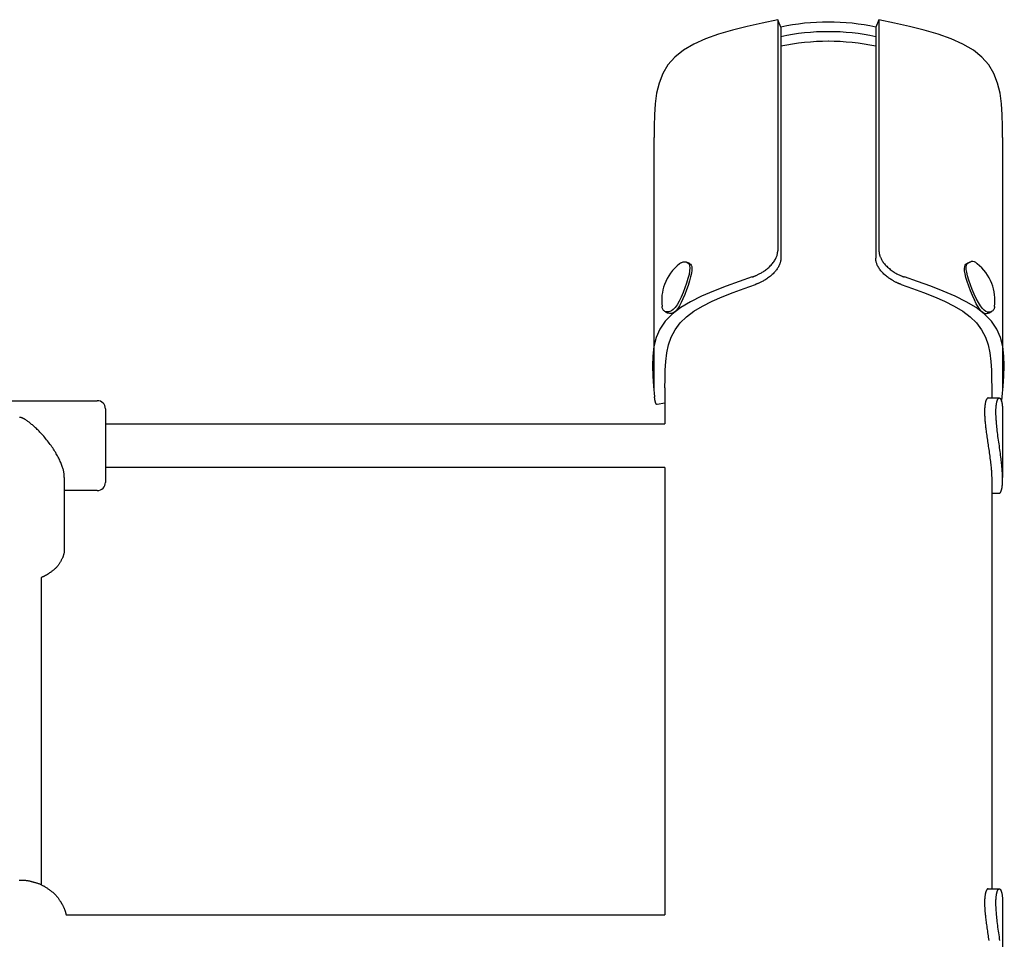
# Model space of a CAD drawing. Extents: x 1232 to 11021, y 246 to 8117.
# Drawn here: x 6512 to 6874, y 6219 to 6557 of the extents above; entities that cross this region are included whole.
import ezdxf

# ---------------------------------------------------------------- set-up
doc = ezdxf.new("R2010")
doc.units = 0
doc.layers.add('LIPNO', color=7, linetype='Continuous')

msp = doc.modelspace()

# ---------------------------------------------------------------- linework, layer by layer
at = {"layer": 'LIPNO'}
for p, q in [((6790.79, 6556.58), (6790.79, 6471.72)), ((6791.96, 6553.87), (6790.79, 6556.58)), ((6827.99, 6556.58), (6826.83, 6553.87)), ((6827.99, 6556.58), (6827.99, 6471.72)), ((6791.96, 6553.87), (6791.96, 6550.33)), ((6826.83, 6553.87), (6826.83, 6550.33)), ((6791.96, 6550.33), (6791.96, 6469.02)), ((6826.83, 6550.33), (6826.83, 6469.02)), ((6745.39, 6421.35), (6745.39, 6513.27)), ((6873.39, 6513.27), (6873.39, 6421.35)), ((6757.16, 6467.62), (6757.75, 6467.38)), ((6861.04, 6467.38), (6861.71, 6467.65)), ((6750.19, 6448.86), (6749.54, 6449.13)), ((6869.17, 6449.09), (6868.6, 6448.86)), ((6749.39, 6421.35), (6749.39, 6408.14)), ((6869.39, 6421.35), (6869.39, 6417.64)), ((6483.89, 6416.64), (6540.89, 6416.64)), ((6749.39, 6415.67), (6746.48, 6415.19)), ((6868.1, 6417.64), (6872.13, 6417.64)), ((6543.89, 6413.63), (6543.89, 6413.62)), ((6543.89, 6413.62), (6543.89, 6390.59)), ((6873.39, 6412.51), (6873.39, 6388.4)), ((6543.89, 6408.14), (6749.39, 6408.14)), ((6749.39, 6392.14), (6543.89, 6392.14)), ((6543.89, 6390.59), (6543.89, 6386.64)), ((6749.39, 6392.14), (6749.39, 6227.83)), ((6528.79, 6388.47), (6528.79, 6362.66)), ((6869.39, 6387.76), (6869.39, 6237.33)), ((6540.89, 6383.64), (6528.79, 6383.64)), ((6869.39, 6382.64), (6872.19, 6382.64)), ((6520.39, 6238.75), (6520.39, 6351.75)), ((6868.1, 6237.33), (6872.13, 6237.33)), ((6873.39, 6232.2), (6873.39, 6208.09)), ((6529.44, 6227.83), (6749.39, 6227.83))]:
    msp.add_line(p, q, dxfattribs=at)
for points in [[(6790.79, 6556.58), (6785.13, 6555.35), (6779.56, 6554.08), (6774.17, 6552.71), (6769.04, 6551.21), (6764.27, 6549.51), (6759.94, 6547.59), (6756.14, 6545.39), (6752.96, 6542.86), (6750.46, 6539.97), (6748.59, 6536.76), (6747.24, 6533.28), (6746.34, 6529.55), (6745.79, 6525.65), (6745.51, 6521.6), (6745.41, 6517.46), (6745.39, 6513.27)], [(6873.39, 6513.27), (6873.38, 6517.46), (6873.28, 6521.6), (6873, 6525.65), (6872.45, 6529.55), (6871.55, 6533.28), (6870.2, 6536.76), (6868.33, 6539.97), (6865.83, 6542.86), (6862.65, 6545.39), (6858.85, 6547.59), (6854.52, 6549.51), (6849.75, 6551.21), (6844.62, 6552.71), (6839.23, 6554.08), (6833.65, 6555.35), (6827.99, 6556.58)], [(6781.45, 6462.07), (6781.54, 6462.09), (6781.62, 6462.12), (6781.7, 6462.15), (6781.79, 6462.18), (6781.88, 6462.22), (6781.98, 6462.25), (6782.09, 6462.29), (6782.2, 6462.34), (6782.32, 6462.38), (6782.46, 6462.44), (6782.6, 6462.5), (6782.76, 6462.57), (6782.93, 6462.64), (6783.12, 6462.73), (6783.32, 6462.82), (6783.54, 6462.93), (6783.77, 6463.05), (6784.02, 6463.18), (6784.28, 6463.32), (6784.55, 6463.47), (6784.83, 6463.63), (6785.12, 6463.81), (6785.41, 6463.99), (6785.71, 6464.19), (6786.01, 6464.39), (6786.32, 6464.61), (6786.62, 6464.83), (6786.92, 6465.07), (6787.22, 6465.32), (6787.51, 6465.58), (6787.8, 6465.85), (6788.09, 6466.13), (6788.37, 6466.43), (6788.64, 6466.73), (6788.9, 6467.05), (6789.15, 6467.36), (6789.38, 6467.68), (6789.6, 6468), (6789.8, 6468.31), (6789.97, 6468.61), (6790.13, 6468.9), (6790.26, 6469.19), (6790.37, 6469.45), (6790.46, 6469.71), (6790.54, 6469.95), (6790.61, 6470.18), (6790.66, 6470.39), (6790.7, 6470.59), (6790.73, 6470.77), (6790.76, 6470.93), (6790.77, 6471.08), (6790.78, 6471.22), (6790.79, 6471.36), (6790.79, 6471.48), (6790.79, 6471.6), (6790.79, 6471.72)], [(6827.99, 6471.72), (6827.99, 6471.67), (6827.99, 6471.61), (6828, 6471.55), (6828, 6471.48), (6828, 6471.41), (6828, 6471.34), (6828.01, 6471.26), (6828.02, 6471.18), (6828.02, 6471.09), (6828.04, 6470.99), (6828.05, 6470.88), (6828.07, 6470.76), (6828.1, 6470.62), (6828.13, 6470.48), (6828.17, 6470.32), (6828.22, 6470.14), (6828.28, 6469.95), (6828.35, 6469.75), (6828.43, 6469.53), (6828.52, 6469.3), (6828.63, 6469.06), (6828.74, 6468.81), (6828.88, 6468.55), (6829.03, 6468.29), (6829.19, 6468.01), (6829.37, 6467.74), (6829.57, 6467.45), (6829.79, 6467.17), (6830.02, 6466.88), (6830.27, 6466.59), (6830.55, 6466.29), (6830.83, 6466), (6831.14, 6465.71), (6831.47, 6465.42), (6831.8, 6465.13), (6832.15, 6464.85), (6832.5, 6464.59), (6832.85, 6464.33), (6833.2, 6464.09), (6833.54, 6463.86), (6833.87, 6463.65), (6834.2, 6463.46), (6834.51, 6463.28), (6834.81, 6463.12), (6835.09, 6462.98), (6835.37, 6462.85), (6835.62, 6462.73), (6835.86, 6462.63), (6836.09, 6462.53), (6836.29, 6462.45), (6836.49, 6462.37), (6836.67, 6462.3), (6836.84, 6462.24), (6837.01, 6462.18), (6837.17, 6462.12), (6837.33, 6462.07)], [(6754.75, 6466.96), (6754.88, 6467.07), (6755.03, 6467.18), (6755.19, 6467.28), (6755.37, 6467.37), (6755.57, 6467.45), (6755.81, 6467.52), (6756.09, 6467.58), (6756.41, 6467.61), (6756.79, 6467.63), (6757.18, 6467.58), (6757.57, 6467.45), (6757.93, 6467.2), (6758.23, 6466.8), (6758.43, 6466.21), (6758.52, 6465.41), (6758.46, 6464.35), (6758.22, 6463.02), (6757.84, 6461.48), (6757.34, 6459.81), (6756.73, 6458.06), (6756.05, 6456.33), (6755.32, 6454.67), (6754.58, 6453.17), (6753.83, 6451.89), (6753.11, 6450.9), (6752.43, 6450.17), (6751.79, 6449.67), (6751.19, 6449.37), (6750.65, 6449.23), (6750.16, 6449.22), (6749.73, 6449.3), (6749.38, 6449.45), (6749.09, 6449.62), (6748.86, 6449.81), (6748.69, 6450.03), (6748.57, 6450.25), (6748.48, 6450.5), (6748.41, 6450.75), (6748.37, 6451), (6748.34, 6451.26)], [(6757.75, 6467.38), (6758.11, 6467.22), (6758.46, 6467.04), (6758.77, 6466.78), (6759.03, 6466.43), (6759.21, 6465.95), (6759.29, 6465.31), (6759.27, 6464.48), (6759.12, 6463.42), (6758.83, 6462.11), (6758.42, 6460.62), (6757.9, 6459), (6757.31, 6457.33), (6756.67, 6455.67), (6756, 6454.08), (6755.33, 6452.65), (6754.68, 6451.43), (6754.06, 6450.48), (6753.5, 6449.78), (6752.98, 6449.28), (6752.51, 6448.96), (6752.09, 6448.78), (6751.72, 6448.71), (6751.4, 6448.7), (6751.13, 6448.72), (6750.92, 6448.74), (6750.75, 6448.75), (6750.62, 6448.77), (6750.53, 6448.78), (6750.47, 6448.78), (6750.42, 6448.79), (6750.39, 6448.8), (6750.37, 6448.8), (6750.34, 6448.81), (6750.32, 6448.81), (6750.3, 6448.82), (6750.28, 6448.83), (6750.25, 6448.84), (6750.23, 6448.84), (6750.21, 6448.85), (6750.19, 6448.86)], [(6791.96, 6469.02), (6791.96, 6468.96), (6791.96, 6468.9), (6791.96, 6468.84), (6791.95, 6468.78), (6791.95, 6468.71), (6791.95, 6468.64), (6791.94, 6468.56), (6791.94, 6468.47), (6791.93, 6468.38), (6791.91, 6468.28), (6791.9, 6468.17), (6791.88, 6468.05), (6791.85, 6467.92), (6791.82, 6467.77), (6791.78, 6467.61), (6791.73, 6467.44), (6791.67, 6467.25), (6791.6, 6467.04), (6791.52, 6466.83), (6791.43, 6466.6), (6791.33, 6466.36), (6791.21, 6466.11), (6791.07, 6465.85), (6790.92, 6465.58), (6790.76, 6465.31), (6790.58, 6465.03), (6790.38, 6464.75), (6790.16, 6464.46), (6789.93, 6464.17), (6789.68, 6463.88), (6789.41, 6463.58), (6789.12, 6463.29), (6788.81, 6463), (6788.49, 6462.71), (6788.15, 6462.42), (6787.81, 6462.14), (6787.46, 6461.87), (6787.11, 6461.61), (6786.76, 6461.37), (6786.42, 6461.14), (6786.08, 6460.93), (6785.76, 6460.74), (6785.45, 6460.56), (6785.15, 6460.4), (6784.87, 6460.25), (6784.59, 6460.12), (6784.34, 6460), (6784.1, 6459.9), (6783.88, 6459.8), (6783.67, 6459.71), (6783.48, 6459.64), (6783.3, 6459.56), (6783.12, 6459.5), (6782.96, 6459.44), (6782.79, 6459.38), (6782.63, 6459.32)], [(6836.16, 6459.32), (6836.08, 6459.35), (6835.99, 6459.38), (6835.91, 6459.41), (6835.82, 6459.44), (6835.73, 6459.48), (6835.63, 6459.51), (6835.53, 6459.56), (6835.41, 6459.6), (6835.29, 6459.65), (6835.16, 6459.7), (6835.01, 6459.77), (6834.85, 6459.83), (6834.68, 6459.91), (6834.5, 6460), (6834.3, 6460.1), (6834.08, 6460.2), (6833.85, 6460.32), (6833.6, 6460.45), (6833.34, 6460.6), (6833.07, 6460.75), (6832.79, 6460.91), (6832.5, 6461.09), (6832.21, 6461.28), (6831.91, 6461.47), (6831.61, 6461.68), (6831.31, 6461.89), (6831, 6462.12), (6830.7, 6462.36), (6830.41, 6462.61), (6830.11, 6462.87), (6829.82, 6463.14), (6829.53, 6463.42), (6829.26, 6463.72), (6828.98, 6464.03), (6828.72, 6464.34), (6828.48, 6464.66), (6828.24, 6464.97), (6828.03, 6465.29), (6827.83, 6465.6), (6827.65, 6465.9), (6827.5, 6466.2), (6827.37, 6466.48), (6827.26, 6466.75), (6827.16, 6467), (6827.08, 6467.25), (6827.02, 6467.47), (6826.97, 6467.68), (6826.93, 6467.88), (6826.89, 6468.06), (6826.87, 6468.22), (6826.85, 6468.38), (6826.84, 6468.52), (6826.84, 6468.65), (6826.83, 6468.78), (6826.83, 6468.9), (6826.83, 6469.02)], [(6868.6, 6448.86), (6868.59, 6448.86), (6868.57, 6448.85), (6868.55, 6448.84), (6868.5, 6448.83), (6868.42, 6448.81), (6868.31, 6448.77), (6868.16, 6448.73), (6867.97, 6448.67), (6867.72, 6448.61), (6867.42, 6448.57), (6867.06, 6448.59), (6866.65, 6448.72), (6866.18, 6448.99), (6865.66, 6449.44), (6865.08, 6450.11), (6864.44, 6451.05), (6863.75, 6452.27), (6863.03, 6453.71), (6862.31, 6455.32), (6861.61, 6457.01), (6860.96, 6458.73), (6860.4, 6460.39), (6859.94, 6461.92), (6859.61, 6463.27), (6859.44, 6464.36), (6859.4, 6465.22), (6859.49, 6465.88), (6859.68, 6466.38), (6859.95, 6466.75), (6860.28, 6467.01), (6860.65, 6467.21), (6861.04, 6467.38)], [(6870.45, 6451.26), (6870.42, 6451.03), (6870.38, 6450.8), (6870.33, 6450.57), (6870.25, 6450.34), (6870.13, 6450.12), (6869.98, 6449.91), (6869.77, 6449.7), (6869.51, 6449.5), (6869.18, 6449.31), (6868.79, 6449.17), (6868.34, 6449.12), (6867.83, 6449.19), (6867.27, 6449.42), (6866.65, 6449.84), (6865.99, 6450.5), (6865.27, 6451.44), (6864.52, 6452.66), (6863.75, 6454.13), (6862.99, 6455.75), (6862.26, 6457.47), (6861.59, 6459.21), (6861.02, 6460.89), (6860.55, 6462.44), (6860.23, 6463.79), (6860.07, 6464.88), (6860.05, 6465.73), (6860.16, 6466.38), (6860.38, 6466.85), (6860.68, 6467.18), (6861.04, 6467.42), (6861.44, 6467.58), (6861.86, 6467.71)], [(6781.45, 6462.07), (6776.59, 6460.39), (6771.81, 6458.68), (6767.2, 6456.9), (6762.83, 6455.02), (6758.79, 6453), (6755.16, 6450.82), (6752.03, 6448.44), (6749.47, 6445.82), (6747.54, 6442.94), (6746.19, 6439.83), (6745.33, 6436.52), (6744.88, 6433.03), (6744.76, 6429.42), (6744.89, 6425.7), (6745.18, 6421.92), (6745.56, 6418.1)], [(6749.39, 6421.35), (6749.41, 6424.63), (6749.48, 6427.88), (6749.69, 6431.07), (6750.09, 6434.18), (6750.75, 6437.17), (6751.73, 6440.02), (6753.11, 6442.7), (6754.93, 6445.19), (6757.26, 6447.45), (6760.04, 6449.52), (6763.21, 6451.41), (6766.71, 6453.16), (6770.46, 6454.8), (6774.41, 6456.36), (6778.49, 6457.85), (6782.63, 6459.32)], [(6836.16, 6459.32), (6840.3, 6457.85), (6844.38, 6456.36), (6848.33, 6454.8), (6852.08, 6453.16), (6855.58, 6451.41), (6858.75, 6449.52), (6861.53, 6447.45), (6863.85, 6445.19), (6865.68, 6442.7), (6867.06, 6440.02), (6868.04, 6437.17), (6868.7, 6434.18), (6869.1, 6431.07), (6869.31, 6427.88), (6869.38, 6424.63), (6869.39, 6421.35)], [(6873.23, 6418.1), (6873.6, 6421.92), (6873.9, 6425.7), (6874.03, 6429.42), (6873.91, 6433.03), (6873.46, 6436.52), (6872.6, 6439.83), (6871.25, 6442.94), (6869.32, 6445.82), (6866.76, 6448.44), (6863.63, 6450.82), (6860, 6453), (6855.96, 6455.02), (6851.59, 6456.9), (6846.98, 6458.68), (6842.2, 6460.39), (6837.33, 6462.07)], [(6746.48, 6415.19), (6746.47, 6415.19), (6746.47, 6415.19), (6746.46, 6415.19), (6746.45, 6415.19), (6746.45, 6415.19), (6746.44, 6415.19), (6746.43, 6415.19), (6746.42, 6415.19), (6746.41, 6415.19), (6746.4, 6415.2), (6746.39, 6415.2), (6746.37, 6415.21), (6746.36, 6415.21), (6746.34, 6415.22), (6746.33, 6415.23), (6746.31, 6415.24), (6746.3, 6415.26), (6746.28, 6415.27), (6746.27, 6415.29), (6746.25, 6415.31), (6746.23, 6415.33), (6746.22, 6415.35), (6746.2, 6415.37), (6746.19, 6415.4), (6746.17, 6415.42), (6746.15, 6415.45), (6746.14, 6415.48), (6746.12, 6415.51), (6746.1, 6415.55), (6746.08, 6415.59), (6746.07, 6415.63), (6746.05, 6415.67), (6746.03, 6415.72), (6746.01, 6415.78), (6745.98, 6415.83), (6745.96, 6415.9), (6745.94, 6415.96), (6745.92, 6416.03), (6745.9, 6416.11), (6745.87, 6416.19), (6745.85, 6416.28), (6745.83, 6416.37), (6745.81, 6416.46), (6745.79, 6416.56), (6745.77, 6416.66), (6745.75, 6416.76), (6745.73, 6416.86), (6745.71, 6416.95), (6745.69, 6417.05), (6745.68, 6417.14), (6745.66, 6417.24), (6745.65, 6417.33), (6745.64, 6417.41), (6745.63, 6417.49), (6745.62, 6417.57), (6745.61, 6417.64), (6745.6, 6417.71), (6745.59, 6417.78), (6745.59, 6417.84), (6745.58, 6417.89), (6745.58, 6417.95), (6745.57, 6418), (6745.56, 6418.05), (6745.56, 6418.1)], [(6868.1, 6417.64), (6868.09, 6417.64), (6868.08, 6417.64), (6868.06, 6417.64), (6868.05, 6417.64), (6868.03, 6417.63), (6868.02, 6417.63), (6868, 6417.63), (6867.98, 6417.62), (6867.96, 6417.62), (6867.94, 6417.61), (6867.91, 6417.6), (6867.89, 6417.58), (6867.86, 6417.57), (6867.84, 6417.55), (6867.81, 6417.53), (6867.78, 6417.5), (6867.75, 6417.48), (6867.72, 6417.44), (6867.69, 6417.41), (6867.66, 6417.37), (6867.63, 6417.33), (6867.6, 6417.29), (6867.56, 6417.24), (6867.53, 6417.2), (6867.5, 6417.15), (6867.48, 6417.09), (6867.45, 6417.04), (6867.42, 6416.98), (6867.39, 6416.91), (6867.36, 6416.84), (6867.33, 6416.77), (6867.3, 6416.69), (6867.27, 6416.6), (6867.24, 6416.5), (6867.21, 6416.4), (6867.17, 6416.29), (6867.14, 6416.18), (6867.11, 6416.05), (6867.08, 6415.92), (6867.05, 6415.78), (6867.02, 6415.63), (6866.99, 6415.47), (6866.96, 6415.31), (6866.94, 6415.15), (6866.91, 6414.98), (6866.89, 6414.81), (6866.87, 6414.64), (6866.86, 6414.47), (6866.84, 6414.31), (6866.83, 6414.15), (6866.82, 6413.99), (6866.81, 6413.84), (6866.8, 6413.69), (6866.8, 6413.55), (6866.8, 6413.42), (6866.79, 6413.3), (6866.79, 6413.18), (6866.79, 6413.07), (6866.79, 6412.97), (6866.79, 6412.87), (6866.79, 6412.77), (6866.79, 6412.68), (6866.79, 6412.58), (6866.79, 6412.48), (6866.79, 6412.39), (6866.79, 6412.28), (6866.79, 6412.17), (6866.79, 6412.06), (6866.79, 6411.93), (6866.79, 6411.79), (6866.79, 6411.64), (6866.8, 6411.48), (6866.81, 6411.3), (6866.81, 6411.1), (6866.82, 6410.89), (6866.83, 6410.66), (6866.85, 6410.41), (6866.86, 6410.15), (6866.88, 6409.87), (6866.9, 6409.57), (6866.93, 6409.26), (6866.96, 6408.92), (6866.99, 6408.57), (6867.03, 6408.21), (6867.07, 6407.81), (6867.11, 6407.4), (6867.16, 6406.97), (6867.22, 6406.51), (6867.28, 6406.02), (6867.34, 6405.52), (6867.41, 6404.99), (6867.48, 6404.45), (6867.55, 6403.9), (6867.63, 6403.33), (6867.71, 6402.76), (6867.8, 6402.18), (6867.88, 6401.61), (6867.97, 6401.03), (6868.06, 6400.45), (6868.15, 6399.86), (6868.24, 6399.27), (6868.33, 6398.67), (6868.41, 6398.06), (6868.5, 6397.45), (6868.59, 6396.82), (6868.67, 6396.2), (6868.76, 6395.57), (6868.84, 6394.95), (6868.91, 6394.35), (6868.98, 6393.77), (6869.04, 6393.21), (6869.1, 6392.69), (6869.15, 6392.2), (6869.2, 6391.75), (6869.24, 6391.33), (6869.27, 6390.94), (6869.3, 6390.59), (6869.32, 6390.25), (6869.34, 6389.94), (6869.36, 6389.65), (6869.37, 6389.37), (6869.38, 6389.12), (6869.38, 6388.87), (6869.39, 6388.64), (6869.39, 6388.41), (6869.39, 6388.19), (6869.39, 6387.98), (6869.39, 6387.76)], [(6872.19, 6382.64), (6872.2, 6382.64), (6872.21, 6382.64), (6872.22, 6382.64), (6872.24, 6382.64), (6872.25, 6382.64), (6872.27, 6382.64), (6872.28, 6382.65), (6872.3, 6382.65), (6872.32, 6382.66), (6872.34, 6382.67), (6872.37, 6382.68), (6872.39, 6382.69), (6872.41, 6382.71), (6872.44, 6382.73), (6872.47, 6382.75), (6872.49, 6382.78), (6872.52, 6382.8), (6872.55, 6382.83), (6872.58, 6382.87), (6872.6, 6382.91), (6872.63, 6382.95), (6872.66, 6382.99), (6872.69, 6383.03), (6872.72, 6383.08), (6872.74, 6383.13), (6872.77, 6383.19), (6872.8, 6383.24), (6872.82, 6383.3), (6872.85, 6383.37), (6872.88, 6383.44), (6872.9, 6383.51), (6872.93, 6383.59), (6872.96, 6383.68), (6872.99, 6383.78), (6873.02, 6383.88), (6873.05, 6383.99), (6873.08, 6384.11), (6873.11, 6384.24), (6873.13, 6384.37), (6873.16, 6384.51), (6873.19, 6384.66), (6873.21, 6384.82), (6873.24, 6384.98), (6873.26, 6385.15), (6873.28, 6385.32), (6873.3, 6385.49), (6873.32, 6385.66), (6873.33, 6385.82), (6873.34, 6385.99), (6873.36, 6386.15), (6873.36, 6386.31), (6873.37, 6386.46), (6873.38, 6386.6), (6873.38, 6386.74), (6873.39, 6386.87), (6873.39, 6386.99), (6873.39, 6387.11), (6873.39, 6387.22), (6873.39, 6387.32), (6873.39, 6387.41), (6873.39, 6387.49), (6873.39, 6387.57), (6873.39, 6387.64), (6873.39, 6387.71), (6873.39, 6387.77), (6873.39, 6387.83), (6873.39, 6387.88), (6873.39, 6387.94), (6873.39, 6387.99), (6873.39, 6388.05), (6873.39, 6388.11), (6873.39, 6388.18), (6873.39, 6388.25), (6873.39, 6388.33), (6873.39, 6388.42), (6873.39, 6388.52), (6873.38, 6388.63), (6873.38, 6388.75), (6873.38, 6388.88), (6873.37, 6389.03), (6873.37, 6389.19), (6873.36, 6389.36), (6873.35, 6389.55), (6873.34, 6389.76), (6873.33, 6389.97), (6873.32, 6390.2), (6873.3, 6390.45), (6873.28, 6390.7), (6873.27, 6390.98), (6873.24, 6391.26), (6873.22, 6391.57), (6873.19, 6391.91), (6873.16, 6392.27), (6873.12, 6392.67), (6873.07, 6393.11), (6873.02, 6393.59), (6872.97, 6394.12), (6872.9, 6394.68), (6872.83, 6395.29), (6872.76, 6395.92), (6872.68, 6396.58), (6872.59, 6397.26), (6872.5, 6397.94), (6872.4, 6398.64), (6872.31, 6399.34), (6872.2, 6400.04), (6872.1, 6400.74), (6872, 6401.44), (6871.9, 6402.14), (6871.8, 6402.84), (6871.7, 6403.54), (6871.61, 6404.23), (6871.53, 6404.92), (6871.45, 6405.6), (6871.38, 6406.26), (6871.31, 6406.89), (6871.25, 6407.5), (6871.2, 6408.08), (6871.15, 6408.61), (6871.11, 6409.1), (6871.07, 6409.53), (6871.05, 6409.92), (6871.02, 6410.26), (6871.01, 6410.56), (6870.99, 6410.82), (6870.98, 6411.05), (6870.97, 6411.26), (6870.97, 6411.45), (6870.96, 6411.62), (6870.96, 6411.77), (6870.96, 6411.91), (6870.96, 6412.04), (6870.96, 6412.16), (6870.96, 6412.28), (6870.96, 6412.38), (6870.96, 6412.48), (6870.96, 6412.58), (6870.96, 6412.67), (6870.96, 6412.77), (6870.96, 6412.87), (6870.96, 6412.97), (6870.96, 6413.07), (6870.96, 6413.18), (6870.96, 6413.3), (6870.96, 6413.42), (6870.97, 6413.55), (6870.97, 6413.69), (6870.98, 6413.84), (6870.99, 6413.99), (6871, 6414.14), (6871.01, 6414.31), (6871.02, 6414.47), (6871.04, 6414.64), (6871.06, 6414.81), (6871.08, 6414.98), (6871.1, 6415.14), (6871.12, 6415.31), (6871.15, 6415.47), (6871.17, 6415.63), (6871.2, 6415.78), (6871.23, 6415.92), (6871.26, 6416.05), (6871.29, 6416.17), (6871.32, 6416.29), (6871.35, 6416.4), (6871.38, 6416.5), (6871.4, 6416.6), (6871.43, 6416.68), (6871.46, 6416.76), (6871.49, 6416.84), (6871.52, 6416.91), (6871.54, 6416.97), (6871.57, 6417.03), (6871.6, 6417.09), (6871.63, 6417.14), (6871.65, 6417.19), (6871.68, 6417.24), (6871.71, 6417.29), (6871.74, 6417.33), (6871.77, 6417.37), (6871.8, 6417.41), (6871.83, 6417.44), (6871.86, 6417.48), (6871.89, 6417.51), (6871.93, 6417.54), (6871.96, 6417.56), (6872, 6417.58), (6872.04, 6417.6), (6872.07, 6417.62), (6872.11, 6417.63), (6872.15, 6417.63), (6872.19, 6417.63), (6872.22, 6417.63), (6872.26, 6417.63), (6872.3, 6417.62), (6872.34, 6417.6), (6872.37, 6417.58), (6872.41, 6417.56), (6872.44, 6417.54), (6872.48, 6417.51), (6872.51, 6417.48), (6872.54, 6417.44), (6872.57, 6417.41), (6872.6, 6417.37), (6872.63, 6417.33), (6872.66, 6417.29), (6872.69, 6417.24), (6872.72, 6417.19), (6872.74, 6417.14), (6872.77, 6417.09), (6872.8, 6417.03), (6872.82, 6416.97), (6872.85, 6416.91), (6872.88, 6416.84), (6872.9, 6416.76), (6872.93, 6416.68), (6872.96, 6416.59), (6872.99, 6416.5), (6873.02, 6416.39), (6873.05, 6416.28), (6873.08, 6416.16), (6873.11, 6416.04), (6873.13, 6415.9), (6873.16, 6415.76), (6873.19, 6415.61), (6873.21, 6415.46), (6873.24, 6415.29), (6873.26, 6415.13), (6873.28, 6414.96), (6873.3, 6414.79), (6873.32, 6414.62), (6873.33, 6414.45), (6873.34, 6414.29), (6873.36, 6414.13), (6873.36, 6413.97), (6873.37, 6413.82), (6873.38, 6413.67), (6873.38, 6413.54), (6873.39, 6413.4), (6873.39, 6413.28), (6873.39, 6413.17), (6873.39, 6413.06), (6873.39, 6412.96), (6873.39, 6412.86), (6873.39, 6412.77), (6873.39, 6412.68), (6873.39, 6412.6), (6873.39, 6412.51)], [(6528.79, 6388.47), (6528.79, 6388.58), (6528.79, 6388.7), (6528.79, 6388.82), (6528.79, 6388.94), (6528.78, 6389.08), (6528.77, 6389.22), (6528.76, 6389.37), (6528.74, 6389.54), (6528.72, 6389.73), (6528.69, 6389.93), (6528.66, 6390.15), (6528.62, 6390.38), (6528.57, 6390.63), (6528.51, 6390.89), (6528.44, 6391.18), (6528.36, 6391.47), (6528.27, 6391.79), (6528.16, 6392.12), (6528.05, 6392.46), (6527.92, 6392.82), (6527.79, 6393.19), (6527.64, 6393.56), (6527.48, 6393.95), (6527.31, 6394.33), (6527.13, 6394.73), (6526.94, 6395.12), (6526.75, 6395.52), (6526.54, 6395.93), (6526.32, 6396.34), (6526.09, 6396.75), (6525.85, 6397.16), (6525.61, 6397.58), (6525.35, 6398), (6525.08, 6398.43), (6524.8, 6398.86), (6524.52, 6399.29), (6524.22, 6399.72), (6523.91, 6400.15), (6523.6, 6400.58), (6523.28, 6401.01), (6522.95, 6401.45), (6522.61, 6401.88), (6522.27, 6402.3), (6521.92, 6402.73), (6521.57, 6403.14), (6521.22, 6403.55), (6520.87, 6403.95), (6520.52, 6404.33), (6520.18, 6404.71), (6519.84, 6405.07), (6519.5, 6405.42), (6519.17, 6405.75), (6518.84, 6406.08), (6518.52, 6406.39), (6518.21, 6406.68), (6517.91, 6406.96), (6517.61, 6407.23), (6517.33, 6407.48), (6517.05, 6407.72), (6516.79, 6407.95), (6516.54, 6408.16), (6516.29, 6408.36), (6516.06, 6408.54), (6515.84, 6408.71), (6515.64, 6408.87), (6515.44, 6409.02), (6515.26, 6409.16), (6515.09, 6409.28), (6514.92, 6409.4), (6514.76, 6409.51), (6514.61, 6409.61), (6514.46, 6409.7), (6514.31, 6409.79), (6514.17, 6409.87), (6514.03, 6409.95), (6513.9, 6410.02), (6513.77, 6410.09), (6513.65, 6410.14), (6513.53, 6410.2), (6513.42, 6410.24), (6513.31, 6410.28), (6513.21, 6410.32), (6513.12, 6410.35), (6513.03, 6410.37), (6512.95, 6410.39), (6512.88, 6410.41), (6512.81, 6410.42), (6512.75, 6410.43), (6512.69, 6410.44), (6512.64, 6410.44), (6512.59, 6410.45), (6512.55, 6410.45), (6512.51, 6410.45), (6512.47, 6410.45), (6512.43, 6410.45), (6512.39, 6410.45), (6512.36, 6410.45)], [(6528.79, 6362.66), (6528.79, 6362.44), (6528.79, 6362.22), (6528.79, 6362.01), (6528.78, 6361.79), (6528.77, 6361.57), (6528.76, 6361.36), (6528.74, 6361.14), (6528.71, 6360.92), (6528.68, 6360.71), (6528.64, 6360.5), (6528.59, 6360.29), (6528.54, 6360.08), (6528.48, 6359.87), (6528.42, 6359.66), (6528.34, 6359.46), (6528.27, 6359.25), (6528.18, 6359.06), (6528.09, 6358.86), (6527.99, 6358.66), (6527.89, 6358.47), (6527.79, 6358.27), (6527.68, 6358.08), (6527.57, 6357.89), (6527.46, 6357.69), (6527.35, 6357.49), (6527.24, 6357.3), (6527.13, 6357.1), (6527.01, 6356.9), (6526.89, 6356.7), (6526.76, 6356.51), (6526.63, 6356.31), (6526.49, 6356.12), (6526.35, 6355.93), (6526.2, 6355.75), (6526.04, 6355.56), (6525.88, 6355.39), (6525.71, 6355.21), (6525.54, 6355.04), (6525.36, 6354.87), (6525.18, 6354.71), (6524.99, 6354.55), (6524.8, 6354.39), (6524.61, 6354.24), (6524.42, 6354.1), (6524.23, 6353.96), (6524.05, 6353.83), (6523.87, 6353.7), (6523.71, 6353.59), (6523.55, 6353.47), (6523.39, 6353.37), (6523.25, 6353.27), (6523.11, 6353.17), (6522.98, 6353.08), (6522.85, 6352.99), (6522.72, 6352.91), (6522.59, 6352.83), (6522.46, 6352.75), (6522.33, 6352.67), (6522.19, 6352.59), (6522.06, 6352.52), (6521.93, 6352.44), (6521.79, 6352.37), (6521.65, 6352.3), (6521.52, 6352.24), (6521.38, 6352.17), (6521.24, 6352.11), (6521.1, 6352.05), (6520.96, 6351.98), (6520.82, 6351.92), (6520.68, 6351.86), (6520.54, 6351.81), (6520.39, 6351.75)], [(6512.18, 6240.54), (6512.39, 6240.54), (6512.61, 6240.54), (6512.82, 6240.54), (6513.04, 6240.54), (6513.25, 6240.54), (6513.46, 6240.53), (6513.68, 6240.53), (6513.89, 6240.52), (6514.11, 6240.51), (6514.32, 6240.49), (6514.53, 6240.47), (6514.74, 6240.45), (6514.96, 6240.42), (6515.17, 6240.39), (6515.38, 6240.35), (6515.59, 6240.32), (6515.8, 6240.27), (6516.01, 6240.23), (6516.22, 6240.18), (6516.43, 6240.13), (6516.64, 6240.08), (6516.85, 6240.02), (6517.07, 6239.96), (6517.29, 6239.9), (6517.51, 6239.84), (6517.74, 6239.77), (6517.97, 6239.71), (6518.21, 6239.64), (6518.45, 6239.57), (6518.69, 6239.49), (6518.93, 6239.42), (6519.17, 6239.33), (6519.41, 6239.25), (6519.65, 6239.16), (6519.88, 6239.06), (6520.12, 6238.96), (6520.35, 6238.85), (6520.58, 6238.74), (6520.8, 6238.62), (6521.03, 6238.5), (6521.25, 6238.38), (6521.47, 6238.25), (6521.69, 6238.11), (6521.9, 6237.97), (6522.12, 6237.83), (6522.33, 6237.68), (6522.55, 6237.53), (6522.76, 6237.38), (6522.98, 6237.23), (6523.21, 6237.07), (6523.43, 6236.91), (6523.66, 6236.75), (6523.88, 6236.58), (6524.11, 6236.41), (6524.33, 6236.24), (6524.55, 6236.06), (6524.76, 6235.88), (6524.98, 6235.69), (6525.18, 6235.5), (6525.38, 6235.3), (6525.58, 6235.09), (6525.77, 6234.88), (6525.96, 6234.67), (6526.14, 6234.45), (6526.31, 6234.23), (6526.48, 6234), (6526.64, 6233.77), (6526.8, 6233.55), (6526.94, 6233.33), (6527.07, 6233.13), (6527.19, 6232.94), (6527.29, 6232.77), (6527.38, 6232.63), (6527.46, 6232.51), (6527.51, 6232.41), (6527.56, 6232.34), (6527.59, 6232.28), (6527.62, 6232.24), (6527.64, 6232.21), (6527.65, 6232.18), (6527.67, 6232.16), (6527.68, 6232.14), (6527.69, 6232.12), (6527.71, 6232.09), (6527.73, 6232.05), (6527.76, 6232), (6527.79, 6231.95), (6527.83, 6231.87), (6527.88, 6231.78), (6527.95, 6231.67), (6528.02, 6231.55), (6528.09, 6231.41), (6528.18, 6231.25), (6528.26, 6231.09), (6528.35, 6230.92), (6528.44, 6230.75), (6528.52, 6230.58), (6528.6, 6230.41), (6528.68, 6230.23), (6528.75, 6230.06), (6528.82, 6229.89), (6528.89, 6229.72), (6528.95, 6229.55), (6529.01, 6229.38), (6529.07, 6229.21), (6529.12, 6229.04), (6529.17, 6228.87), (6529.22, 6228.7), (6529.26, 6228.52), (6529.31, 6228.35), (6529.35, 6228.18), (6529.4, 6228), (6529.44, 6227.83)], [(6868.1, 6237.33), (6868.09, 6237.33), (6868.08, 6237.33), (6868.06, 6237.33), (6868.05, 6237.32), (6868.03, 6237.32), (6868.02, 6237.32), (6868, 6237.32), (6867.98, 6237.31), (6867.96, 6237.3), (6867.94, 6237.29), (6867.91, 6237.28), (6867.89, 6237.27), (6867.86, 6237.26), (6867.84, 6237.24), (6867.81, 6237.22), (6867.78, 6237.19), (6867.75, 6237.16), (6867.72, 6237.13), (6867.69, 6237.1), (6867.66, 6237.06), (6867.63, 6237.02), (6867.6, 6236.98), (6867.56, 6236.93), (6867.53, 6236.88), (6867.5, 6236.83), (6867.48, 6236.78), (6867.45, 6236.73), (6867.42, 6236.66), (6867.39, 6236.6), (6867.36, 6236.53), (6867.33, 6236.46), (6867.3, 6236.37), (6867.27, 6236.29), (6867.24, 6236.19), (6867.21, 6236.09), (6867.17, 6235.98), (6867.14, 6235.86), (6867.11, 6235.74), (6867.08, 6235.61), (6867.05, 6235.47), (6867.02, 6235.32), (6866.99, 6235.16), (6866.96, 6235), (6866.94, 6234.83), (6866.91, 6234.67), (6866.89, 6234.5), (6866.87, 6234.33), (6866.86, 6234.16), (6866.84, 6233.99), (6866.83, 6233.83), (6866.82, 6233.68), (6866.81, 6233.53), (6866.8, 6233.38), (6866.8, 6233.24), (6866.8, 6233.11), (6866.79, 6232.98), (6866.79, 6232.87), (6866.79, 6232.76), (6866.79, 6232.65), (6866.79, 6232.55), (6866.79, 6232.46), (6866.79, 6232.36), (6866.79, 6232.27), (6866.79, 6232.17), (6866.79, 6232.07), (6866.79, 6231.97), (6866.79, 6231.86), (6866.79, 6231.74), (6866.79, 6231.62), (6866.79, 6231.48), (6866.79, 6231.33), (6866.8, 6231.17), (6866.81, 6230.98), (6866.81, 6230.79), (6866.82, 6230.57), (6866.83, 6230.34), (6866.85, 6230.1), (6866.86, 6229.83), (6866.88, 6229.55), (6866.9, 6229.26), (6866.93, 6228.94), (6866.96, 6228.61), (6866.99, 6228.26), (6867.03, 6227.89), (6867.07, 6227.5), (6867.11, 6227.09), (6867.16, 6226.65), (6867.22, 6226.19), (6867.28, 6225.71), (6867.34, 6225.2), (6867.41, 6224.68), (6867.48, 6224.14), (6867.55, 6223.58), (6867.63, 6223.02), (6867.71, 6222.45), (6867.8, 6221.87), (6867.88, 6221.29), (6867.97, 6220.72), (6868.06, 6220.13), (6868.15, 6219.55), (6868.24, 6218.95), (6868.33, 6218.36)], [(6872.4, 6218.33), (6872.31, 6219.03), (6872.2, 6219.73), (6872.1, 6220.43), (6872, 6221.13), (6871.9, 6221.83), (6871.8, 6222.53), (6871.7, 6223.23), (6871.61, 6223.92), (6871.53, 6224.61), (6871.45, 6225.28), (6871.38, 6225.94), (6871.31, 6226.58), (6871.25, 6227.19), (6871.2, 6227.77), (6871.15, 6228.3), (6871.11, 6228.79), (6871.07, 6229.22), (6871.05, 6229.6), (6871.02, 6229.94), (6871.01, 6230.24), (6870.99, 6230.51), (6870.98, 6230.74), (6870.97, 6230.95), (6870.97, 6231.14), (6870.96, 6231.31), (6870.96, 6231.46), (6870.96, 6231.6), (6870.96, 6231.73), (6870.96, 6231.85), (6870.96, 6231.96), (6870.96, 6232.07), (6870.96, 6232.17), (6870.96, 6232.27), (6870.96, 6232.36), (6870.96, 6232.46), (6870.96, 6232.55), (6870.96, 6232.65), (6870.96, 6232.76), (6870.96, 6232.87), (6870.96, 6232.98), (6870.96, 6233.11), (6870.97, 6233.24), (6870.97, 6233.38), (6870.98, 6233.52), (6870.99, 6233.68), (6871, 6233.83), (6871.01, 6233.99), (6871.02, 6234.16), (6871.04, 6234.33), (6871.06, 6234.49), (6871.08, 6234.66), (6871.1, 6234.83), (6871.12, 6235), (6871.15, 6235.16), (6871.17, 6235.31), (6871.2, 6235.46), (6871.23, 6235.6), (6871.26, 6235.74), (6871.29, 6235.86), (6871.32, 6235.98), (6871.35, 6236.09), (6871.38, 6236.19), (6871.4, 6236.28), (6871.43, 6236.37), (6871.46, 6236.45), (6871.49, 6236.53), (6871.52, 6236.6), (6871.54, 6236.66), (6871.57, 6236.72), (6871.6, 6236.78), (6871.63, 6236.83), (6871.65, 6236.88), (6871.68, 6236.93), (6871.71, 6236.97), (6871.74, 6237.02), (6871.77, 6237.06), (6871.8, 6237.1), (6871.83, 6237.13), (6871.86, 6237.16), (6871.89, 6237.2), (6871.93, 6237.22), (6871.96, 6237.25), (6872, 6237.27), (6872.04, 6237.29), (6872.07, 6237.3), (6872.11, 6237.31), (6872.15, 6237.32), (6872.19, 6237.32), (6872.22, 6237.32), (6872.26, 6237.31), (6872.3, 6237.3), (6872.34, 6237.29), (6872.37, 6237.27), (6872.41, 6237.25), (6872.44, 6237.22), (6872.48, 6237.2), (6872.51, 6237.17), (6872.54, 6237.13), (6872.57, 6237.1), (6872.6, 6237.06), (6872.63, 6237.02), (6872.66, 6236.97), (6872.69, 6236.93), (6872.72, 6236.88), (6872.74, 6236.83), (6872.77, 6236.78), (6872.8, 6236.72), (6872.82, 6236.66), (6872.85, 6236.6), (6872.88, 6236.53), (6872.9, 6236.45), (6872.93, 6236.37), (6872.96, 6236.28), (6872.99, 6236.18), (6873.02, 6236.08), (6873.05, 6235.97), (6873.08, 6235.85), (6873.11, 6235.73), (6873.13, 6235.59), (6873.16, 6235.45), (6873.19, 6235.3), (6873.21, 6235.14), (6873.24, 6234.98), (6873.26, 6234.82), (6873.28, 6234.65), (6873.3, 6234.48), (6873.32, 6234.31), (6873.33, 6234.14), (6873.34, 6233.98), (6873.36, 6233.81), (6873.36, 6233.66), (6873.37, 6233.51), (6873.38, 6233.36), (6873.38, 6233.22), (6873.39, 6233.09), (6873.39, 6232.97), (6873.39, 6232.85), (6873.39, 6232.75), (6873.39, 6232.65), (6873.39, 6232.55), (6873.39, 6232.46), (6873.39, 6232.37), (6873.39, 6232.28), (6873.39, 6232.2)]]:
    msp.add_lwpolyline(points, dxfattribs=at)
for centre, radius, start, end in [((6809.32, 6472.44), 83.26, 89.951, 102.0392), ((6809.47, 6472.44), 83.26, 77.9608, 90.049), ((6809.32, 6468.91), 83.26, 89.951, 102.0392), ((6809.47, 6468.91), 83.26, 77.9608, 90.049), ((6809.33, 6465.35), 83.28, 89.9526, 102.0376), ((6809.46, 6465.35), 83.28, 77.9624, 90.0474), ((6765.42, 6453.44), 17.22, 128.3023, 159.9212), ((6862.22, 6465.18), 2.55, 44.31, 98.0089), ((6853.37, 6453.44), 17.22, 21.4255, 51.6976), ((6765.42, 6453.44), 17.23, 159.9212, 187.2823), ((6853.37, 6453.44), 17.22, 352.7176, 21.4255), ((6540.89, 6413.64), 3, 359.9983, 89.9983), ((6858.77, 6419.46), 14.52, 348.2499, 354.6301), ((6540.89, 6386.64), 3, 270.001, 0.001)]:
    msp.add_arc(centre, radius, start, end, dxfattribs=at)

doc.saveas('drawing.dxf')
